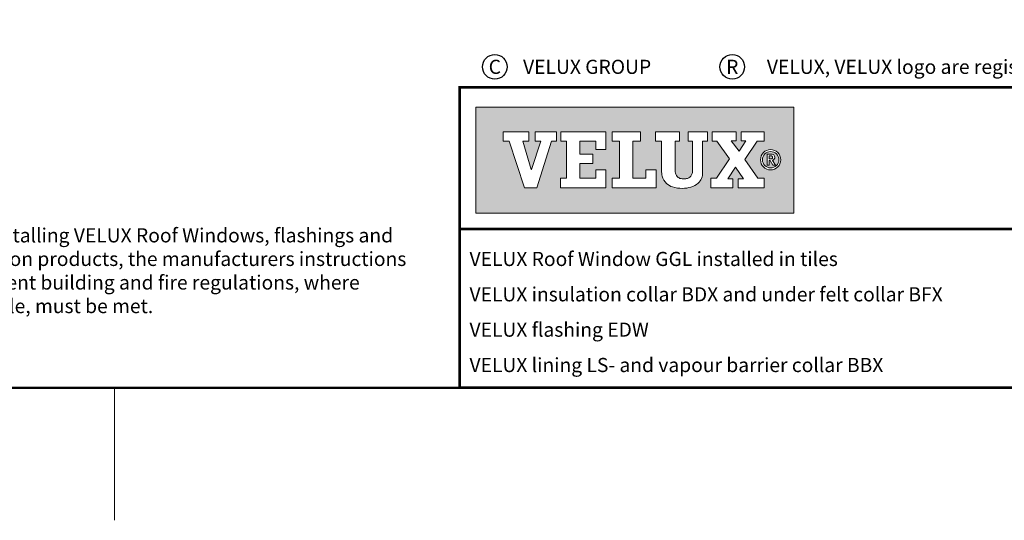
# Model space of a CAD drawing. Units: millimetres. Extents: x -50 to 2150, y -50 to 1535.
# Drawn here: x 1121 to 1678, y -35 to 248 of the extents above; entities that cross this region are included whole.
import ezdxf
from ezdxf.enums import TextEntityAlignment as Align

# ---------------------------------------------------------------- set-up
doc = ezdxf.new("R2010")
doc.units = ezdxf.units.MM
doc.header["$LTSCALE"] = 50
doc.header["$MEASUREMENT"] = 0
doc.layers.get('0').update_dxf_attribs({"linetype": 'CONTINUOUS'})
for name, color, linetype in [('logo', 1, 'CONTINUOUS'), ('RAMMER', 7, 'CONTINUOUS'), ('VELUX_TEXT_ENGLISH', 7, 'CONTINUOUS')]:
    doc.layers.add(name, color=color, linetype=linetype)
doc.layers.add('R-H cont 0.18', color=7, linetype='CONTINUOUS', lineweight=18)
doc.layers.add('R-H cont 0.50', color=7, linetype='CONTINUOUS', lineweight=50)
doc.styles.add('Verdana', font='verdana.ttf')
doc.styles.add('Verdana fed', font='verdanab.ttf')

# ---------------------------------------------------------------- blocks, each defined once
blk = doc.blocks.new('frame')
at = {"layer": 'R-H cont 0.18'}
blk.add_line((234.92, -7), (234.92, 8), dxfattribs=at)
at = {"layer": 'R-H cont 0.50'}
blk.add_lwpolyline([(26, 289), (414, 289), (414, 8), (26, 8)], close=True, dxfattribs=at)
blk = doc.blocks.new('VELUX frame 3')
at = {"layer": 'logo'}
h = blk.add_hatch(color=256, dxfattribs=at)
h.paths.add_polyline_path([(1609.28, 248.79), (1429.28, 248.79), (1429.28, 188.79), (1609.28, 188.79)])
h.paths.add_polyline_path([(1459.1, 234.76), (1459.1, 229.41), (1455.74, 229.41), (1460.6, 213.4), (1460.69, 213.4), (1465.95, 229.41), (1462.72, 229.41), (1462.72, 234.76), (1474.85, 234.76), (1474.85, 229.41), (1472.04, 229.41), (1463.64, 203.14), (1456.79, 203.14), (1448.09, 229.41), (1444.65, 229.41), (1444.65, 234.76)], flags=16)
h.paths.add_polyline_path([(1477.35, 234.76), (1502.76, 234.76), (1502.76, 224.75), (1497.21, 224.75), (1497.21, 229.41), (1488.13, 229.41), (1488.13, 222.15), (1495.44, 222.15), (1495.44, 216.79), (1488.13, 216.79), (1488.13, 208.51), (1497.21, 208.51), (1497.21, 213.21), (1502.76, 213.21), (1502.76, 203.15), (1477.08, 203.15), (1477.08, 208.51), (1480.52, 208.51), (1480.52, 229.41), (1477.35, 229.41)], flags=16)
h.paths.add_polyline_path([(1506.35, 234.76), (1522.39, 234.76), (1522.39, 229.41), (1518.13, 229.41), (1518.13, 208.51), (1525.49, 208.51), (1525.49, 213.22), (1531.21, 213.22), (1531.21, 203.15), (1506.35, 203.15), (1506.35, 208.51), (1510.52, 208.51), (1510.52, 229.41), (1506.35, 229.41)], flags=16)
h.paths.add_polyline_path([(1530.91, 234.76), (1544.5, 234.76), (1544.5, 229.41), (1541.96, 229.41), (1541.96, 213.35, -0.009121), (1541.97, 212.98, 0.131689), (1542.76, 210.05, 0.109843), (1543.72, 209, 0.128185), (1545.94, 208.18, 0.052798), (1548.08, 208.2, 0.098498), (1549.78, 208.74, 0.204488), (1551.65, 211.13, 0.064884), (1551.94, 213.35), (1551.94, 229.41), (1549.35, 229.41), (1549.35, 234.76), (1560.4, 234.76), (1560.4, 229.41), (1557.5, 229.41), (1557.5, 211.72, -0.234215), (1555.09, 205.72, -0.113884), (1551.01, 203.48, -0.066119), (1546.12, 202.78, -0.077331), (1540.59, 203.58, -0.111832), (1537.16, 205.54, -0.14703), (1534.75, 209.6, -0.060938), (1534.35, 212.88), (1534.35, 229.41), (1530.91, 229.41)], flags=16)
h.paths.add_polyline_path([(1562.91, 234.76), (1576.64, 234.76), (1576.64, 229.74), (1573.84, 229.74), (1578.19, 223.82), (1582.15, 229.74), (1579.48, 229.74), (1579.48, 234.76), (1592.47, 234.76), (1592.47, 229.41), (1588.38, 229.41), (1581.46, 219.07), (1588.94, 208.51), (1592.47, 208.51), (1592.47, 203.15), (1577.71, 203.15), (1577.71, 208.18), (1580.68, 208.18), (1576.17, 214.74), (1571.78, 208.18), (1574.75, 208.18), (1574.75, 203.15), (1562.23, 203.15), (1562.23, 208.51), (1565.54, 208.51), (1572.73, 219.4), (1565.63, 229.41), (1562.91, 229.41)], flags=16)
h.paths.add_polyline_path([(1601.83, 218.97, -1), (1590.34, 218.97, -1)], flags=16)
h.paths.add_polyline_path([(1600.75, 218.97, -1), (1591.43, 218.97, -1)], flags=0)
h.paths.add_polyline_path([(1594.1, 222.15), (1596.23, 222.15, -0.104007), (1597.55, 221.87, -0.153249), (1598.15, 221.35, -0.113791), (1598.43, 220.5, -0.176679), (1598.11, 219.26, -0.0793), (1597.56, 218.81, -0.071622), (1597.08, 218.61), (1598.79, 215.94), (1597.42, 215.94), (1595.87, 218.46), (1595.34, 218.46), (1595.34, 215.94), (1594.1, 215.94)], flags=0)
h.paths.add_polyline_path([(1595.29, 221.2), (1596.16, 221.2, -0.113381), (1596.87, 221.04, -0.277124), (1597.24, 220.48, -0.193821), (1597.03, 219.65, -0.134603), (1596.16, 219.41), (1595.29, 219.41)], flags=0)
at = {"color": 7, "const_width": 1.5}
blk.add_lwpolyline([(1420, 90), (1420, 259.95), (2120, 259.95), (2120, 90)], close=True, dxfattribs=at)
blk.add_lwpolyline([(1420, 179.81), (2120, 179.81)], dxfattribs=at)
at = {"color": 7}
for centre in [(1439.94, 271.53), (1574.36, 271.53)]:
    blk.add_circle(centre, 6.94, dxfattribs=at)
at = {"layer": 'logo', "linetype": 'Continuous', "lineweight": 0, "flags": 128}
for points in [[(1609.28, 188.79), (1609.28, 248.79), (1429.28, 248.79), (1429.28, 188.79)], [(1456.79, 203.14), (1448.09, 229.41), (1444.65, 229.41), (1444.65, 234.76), (1459.1, 234.76), (1459.1, 229.41), (1455.74, 229.41), (1460.6, 213.4), (1460.69, 213.4), (1465.95, 229.41), (1462.72, 229.41), (1462.72, 234.76), (1474.85, 234.76), (1474.85, 229.41), (1472.04, 229.41), (1463.64, 203.14), (1456.79, 203.14), (1448.09, 229.41), (1444.65, 229.41), (1444.65, 234.76), (1459.1, 234.76), (1459.1, 229.41), (1455.74, 229.41), (1460.6, 213.4), (1460.69, 213.4), (1465.95, 229.41), (1462.72, 229.41), (1462.72, 234.76), (1474.85, 234.76), (1474.85, 229.41), (1472.04, 229.41), (1463.64, 203.14)], [(1495.44, 222.15), (1495.44, 216.79), (1488.13, 216.79), (1488.13, 208.51), (1497.21, 208.51), (1497.21, 213.21), (1502.76, 213.21), (1502.76, 203.15), (1477.08, 203.15), (1477.08, 208.51), (1480.52, 208.51), (1480.52, 229.41), (1477.35, 229.41), (1477.35, 234.76), (1502.76, 234.76), (1502.76, 224.75), (1497.21, 224.75), (1497.21, 229.41), (1488.13, 229.41), (1488.13, 222.15)], [(1518.13, 229.41), (1518.13, 208.51), (1525.49, 208.51), (1525.49, 213.22), (1531.21, 213.22), (1531.21, 203.15), (1506.35, 203.15), (1506.35, 208.51), (1510.52, 208.51), (1510.52, 229.41), (1506.35, 229.41), (1506.35, 234.76), (1522.39, 234.76), (1522.39, 229.41)], [(1574.75, 208.18), (1571.78, 208.18), (1576.17, 214.74), (1580.68, 208.18), (1577.71, 208.18), (1577.71, 203.15), (1592.47, 203.15), (1592.47, 208.51), (1588.94, 208.51), (1581.46, 219.07), (1588.38, 229.41), (1592.47, 229.41), (1592.47, 234.76), (1579.48, 234.76), (1579.48, 229.74), (1582.15, 229.74), (1578.19, 223.82), (1573.84, 229.74), (1576.64, 229.74), (1576.64, 234.76), (1562.91, 234.76), (1562.91, 229.41), (1565.63, 229.41), (1572.73, 219.4), (1565.54, 208.51), (1562.23, 208.51), (1562.23, 203.15), (1574.75, 203.15)], [(1588.38, 229.41), (1581.46, 219.07), (1588.94, 208.51), (1592.47, 208.51), (1592.47, 203.15), (1577.71, 203.15), (1577.71, 208.18), (1580.68, 208.18), (1576.17, 214.74), (1571.78, 208.18), (1574.75, 208.18), (1574.75, 203.15), (1562.23, 203.15), (1562.23, 208.51), (1565.54, 208.51), (1572.73, 219.4), (1565.63, 229.41), (1562.91, 229.41), (1562.91, 234.76), (1576.64, 234.76), (1576.64, 229.74), (1573.84, 229.74), (1578.19, 223.82), (1582.15, 229.74), (1579.48, 229.74), (1579.48, 234.76), (1592.47, 234.76), (1592.47, 229.41)]]:
    blk.add_lwpolyline(points, close=True, dxfattribs=at)
for points in [[(1477.35, 234.76), (1477.35, 229.41), (1480.52, 229.41), (1480.52, 208.51), (1477.08, 208.51), (1477.08, 203.15), (1502.76, 203.15), (1502.76, 213.21), (1497.21, 213.21), (1497.21, 208.51), (1488.13, 208.51), (1488.13, 216.79), (1495.44, 216.79), (1495.44, 222.15), (1488.13, 222.15), (1488.13, 229.41), (1497.21, 229.41), (1497.21, 224.75), (1502.76, 224.75), (1502.76, 234.76), (1477.35, 234.76)], [(1506.35, 234.76), (1506.35, 229.41), (1510.52, 229.41), (1510.52, 208.51), (1506.35, 208.51), (1506.35, 203.15), (1531.21, 203.15), (1531.21, 213.22), (1525.49, 213.22), (1525.49, 208.51), (1518.13, 208.51), (1518.13, 229.41), (1522.39, 229.41), (1522.39, 234.76), (1506.35, 234.76)]]:
    blk.add_lwpolyline(points, dxfattribs=at)
blk.add_lwpolyline([(1544.5, 234.76), (1530.91, 234.76), (1530.91, 229.41), (1534.35, 229.41), (1534.35, 212.88, 0.060938), (1534.75, 209.6, 0.14703), (1537.16, 205.54, 0.111832), (1540.59, 203.58, 0.077331), (1546.12, 202.78, 0.066119), (1551.01, 203.48, 0.113884), (1555.09, 205.72, 0.234215), (1557.5, 211.72), (1557.5, 229.41), (1560.4, 229.41), (1560.4, 234.76), (1549.35, 234.76), (1549.35, 229.41), (1551.94, 229.41), (1551.94, 213.35, -0.064884), (1551.65, 211.13, -0.204488), (1549.78, 208.74, -0.098498), (1548.08, 208.2, -0.052798), (1545.94, 208.18, -0.128185), (1543.72, 209, -0.109843), (1542.76, 210.05, -0.131689), (1541.97, 212.98, 0.009121), (1541.96, 213.35), (1541.96, 229.41), (1544.5, 229.41), (1544.5, 234.76)], format="xyb", close=True, dxfattribs=at)
at = {"layer": 'logo', "linetype": 'Continuous', "lineweight": 0}
blk.add_lwpolyline([(1595.34, 215.94), (1594.1, 215.94), (1594.1, 222.15), (1596.23, 222.15)], dxfattribs=at)
for points in [[(1595.29, 219.41), (1595.29, 221.2), (1596.16, 221.2, -0.113381), (1596.87, 221.04, -0.278357), (1597.24, 220.47, -0.02235)], [(1596.23, 222.15, -0.104007), (1597.55, 221.87, -0.153249), (1598.15, 221.35, -0.113791), (1598.43, 220.5, -0.153871), (1598.19, 219.4, -0.068543), (1598, 219.15, -0.06263), (1597.56, 218.81, -0.071622), (1597.08, 218.61), (1598.79, 215.94), (1597.42, 215.94), (1595.87, 218.46), (1595.34, 218.46), (1595.34, 215.94)]]:
    blk.add_lwpolyline(points, format="xyb", dxfattribs=at)
at = {"layer": 'logo', "linetype": 'Continuous', "lineweight": 0, "flags": 128}
blk.add_lwpolyline([(1595.29, 219.41), (1596.16, 219.41, 0.102943), (1596.84, 219.55, 0.191452), (1597.16, 219.87, 0.137224), (1597.24, 220.48, 0.867491)], format="xyb", dxfattribs=at)
at = {"layer": 'logo', "linetype": 'Continuous', "lineweight": 0}
for radius in [5.74, 4.66]:
    blk.add_circle((1596.09, 218.97), radius, dxfattribs=at)
at = {"layer": 'logo', "xscale": 5, "yscale": 5, "zscale": 5}
blk.add_blockref('frame', (50, 50), dxfattribs=at)
at = {"color": 7, "style": 'Verdana'}
for s, p in [('C', (1439.94, 271.53)), ('R', (1574.36, 271.53))]:
    blk.add_text(s, height=8, dxfattribs=at).set_placement(p, align=Align.MIDDLE_CENTER)
for s, p in [('VELUX GROUP', (1455.94, 271.53)), ('VELUX, VELUX logo are registered trademarks', (1593.97, 271.53))]:
    blk.add_text(s, height=8, dxfattribs=at).set_placement(p, align=Align.MIDDLE_LEFT)
at = {"color": 7}
for tag, p, style in [('DATE', (1789.32, 167.56), 'Verdana fed'), ('TEXT', (1425.61, 158.85), 'Verdana'), ('TEXT', (1425.61, 138.85), 'Verdana'), ('TEXT', (1425.61, 118.85), 'Verdana'), ('TEXT', (1425.61, 98.85), 'Verdana'), ('SCO', (1795.64, 96.8), 'Verdana fed')]:
    blk.add_attdef(tag, p, '', height=8, dxfattribs=dict(at, style=style))
at = {"style": 'Verdana'}
for tag, p in [('A', (1883.37, 147.23)), ('0', (2012.41, 147.23)), ('B', (1883.37, 126.94)), ('1', (2012.41, 126.94))]:
    blk.add_attdef(tag, p, '', height=12, dxfattribs=at)

msp = doc.modelspace()

# ---------------------------------------------------------------- block references
at = {"layer": 'RAMMER'}
ref = msp.add_blockref('VELUX frame 3', (-50, -50), dxfattribs=at)
ref.add_attrib('TEXT', 'VELUX Roof Window GGL installed in tiles', (1375.61, 108.85), dxfattribs={"layer": '0', "color": 7, "height": 8, "style": 'Verdana'})
ref.add_attrib('TEXT', 'VELUX insulation collar BDX and under felt collar BFX', (1375.61, 88.85), dxfattribs={"layer": '0', "color": 7, "height": 8, "style": 'Verdana'})
ref.add_attrib('TEXT', 'VELUX flashing EDW', (1375.61, 68.85), dxfattribs={"layer": '0', "color": 7, "height": 8, "style": 'Verdana'})
ref.add_attrib('TEXT', 'VELUX lining LS- and vapour barrier collar BBX', (1375.61, 48.85), dxfattribs={"layer": '0', "color": 7, "height": 8, "style": 'Verdana'})

# ---------------------------------------------------------------- texts
at = {"layer": 'VELUX_TEXT_ENGLISH', "insert": (1070.73, 112.87), "char_height": 8, "width": 279.1704, "attachment_point": 4, "style": 'Verdana'}
msp.add_mtext('Note:\\P{\\fVerdana|b0|i0|c0|p32;When installing VELUX Roof Windows, flashings and installation products, the manufacturers instructions and current building and fire regulations, where applicable, must be met}. ', dxfattribs=at)

doc.saveas('drawing.dxf')
